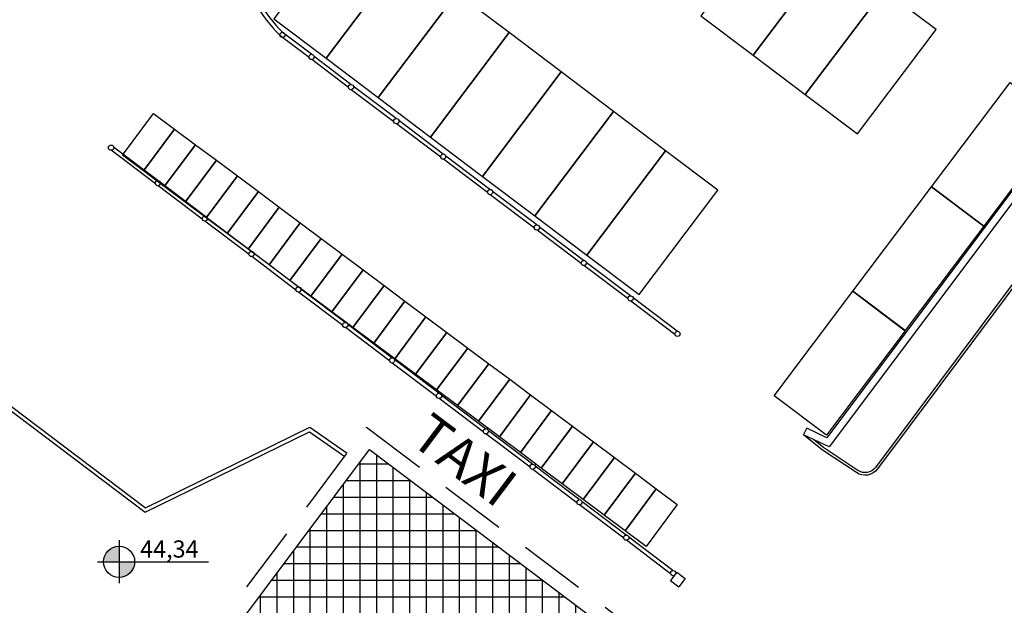
# Model space of a CAD drawing. Units: metres. Extents: x -500 to 500, y 700 to 1400.
# Drawn here: x 56 to 94, y 933 to 956 of the extents above; entities that cross this region are included whole.
import ezdxf
from ezdxf.enums import TextEntityAlignment as Align

# ---------------------------------------------------------------- set-up
doc = ezdxf.new("R2010")
doc.units = ezdxf.units.M
doc.header["$LTSCALE"] = 0.02
doc.linetypes.add('TRATTEGGIATA', pattern=[19.049999999999997, 12.7, -6.35])
for name, color, linetype in [('edifici-retini', 253, 'Continuous'), ('Q-ALTIMETRICHE', 220, 'Continuous'), ('RIL_16_EXT_EDIFICI', 7, 'Continuous'), ('RIL_16_EXT_EDIFICI_PROIEZIONI', 1, 'TRATTEGGIATA'), ('RIL_16_EXT_STRADA', 7, 'Continuous'), ('SDF_PARCHEGGI_DIP', 1, 'Continuous'), ('SDF_PARCHEGGI_MOTO', 1, 'Continuous'), ('SDF_PLANIVOLUMETRICO', 7, 'Continuous')]:
    doc.layers.add(name, color=color, linetype=linetype)
doc.styles.get("Standard").update_dxf_attribs({"font": 'arial.ttf'})
pattern_1 = [(90, (0, 0), (-0.6350000000000001, 0), []), (180, (0, 0), (-1.110223024625157e-16, -0.635), [])]

# ---------------------------------------------------------------- blocks, each defined once
blk = doc.blocks.new('A$C4377584B')
at = {"layer": 'Q-ALTIMETRICHE'}
h = blk.add_hatch(color=256, dxfattribs=at)
h.dxf.hatch_style = 1
h.paths.add_polyline_path([(0.8218355187636917, 1.418661276507351, 0.414213562373095), (0.2250044821690835, 0.8218302399127424), (0.8218355187636917, 0.8218302399127424)])
h.paths.add_polyline_path([(1.4186665553583, 0.8218302399127424), (0.8218355187636917, 0.8218302399127424), (0.8218355187636917, 0.2249992033181343, 0.414213562373095)])
for p, q in [((0.8218355187636917, 1.643661276507373), (0.8218355187636917, -7.96681888459716e-07)), ((4.482169089214949e-06, 0.8218302399127424), (4.247546336184314, 0.8218302399127424))]:
    blk.add_line(p, q, dxfattribs=at)
blk.add_circle((0.8218355187636917, 0.8218302399127424), 0.5968310365946076, dxfattribs=at)

msp = doc.modelspace()

# ---------------------------------------------------------------- hatches: boundary and pattern name
at = {"layer": 'edifici-retini', "lineweight": 25}
h = msp.add_hatch(dxfattribs=at)
h.set_pattern_fill('ANSI37', color=252, scale=0.2, angle=45, style=0)
h.set_pattern_definition(pattern_1)
h.paths.add_polyline_path([(16.28581287522983, 919.07986107115), (14.74134673265524, 917.0256803378938), (16.42562581221855, 915.7711717322252), (17.7903713906298, 917.5851422775613), (16.84948683088253, 918.2859452450566), (17.02869040232614, 918.5265405068401)], flags=17)
h.paths.add_polyline_path([(11.42366390468377, 952.0161475216104), (-16.44846490468464, 914.5955644737694), (-15.85499659232289, 914.1535289975468), (-15.64648069879574, 913.9982192356504), (-16.42302950825918, 912.9556397679214), (-8.583633894936572, 907.1165900653633), (-7.807085085427101, 908.159169533056), (-7.598569191888917, 908.003859771153), (19.89125866497163, 944.9111729271548), (21.52730644504419, 943.6925886414567), (-5.962521411838981, 906.7852754854355), (-5.729945992132286, 906.612045366377), (-6.506494801660853, 905.5694658986971), (0.1138848181708632, 900.6383809581954), (14.92804672273659, 920.5275892645224), (17.02924534520638, 918.9625447385032), (30.86376105956013, 937.5364989476354)])
h.paths.add_polyline_path([(40.66968676451583, 991.281294240729), (16.76393033373173, 959.1858863220165), (36.2040274880563, 944.7062377484344), (60.1097839153281, 976.8016456674993)])
h.paths.add_polyline_path([(27.63217477849853, 951.8888672257409), (25.99612699841177, 953.1074515114681), (49.13728152194759, 984.176319648532), (50.7733293019765, 982.9577353628475)], flags=16)
h.paths.add_polyline_path([(27.61171088172203, 952.0288001701459), (26.13605994281293, 953.1279154082556), (49.15774541850005, 984.0363867038228), (49.87151136188478, 983.5047494418479), (50.63339635758386, 982.9372714660717)], flags=0)
h.paths.add_polyline_path([(35.16571598731144, 962.2543655493605), (34.53214846463556, 962.7262682874557), (34.86112277847717, 963.1679428619354), (35.49469030115225, 962.6960401238401)], flags=0)
h.paths.add_polyline_path([(35.5842920868726, 962.8163377547326), (34.95072456419604, 963.2882404928288), (35.2796988780364, 963.7299150673093), (35.9132664007133, 963.2580123292126)], flags=0)
h.paths.add_polyline_path([(35.0761142015937, 962.134067918466), (34.74713988775244, 961.6923933439873), (34.11357236507543, 962.1642960820835), (34.44254667891748, 962.6059706565622)], flags=0)
h.paths.add_polyline_path([(36.00286818643171, 963.3783099601059), (35.36930066375538, 963.850212698202), (35.69827497759653, 964.2918872726798), (36.33184250027161, 963.819984534585)], flags=0)
h.paths.add_polyline_path([(34.65753810203333, 961.5720957130937), (34.32856378819253, 961.1304211386146), (33.69499626551699, 961.6023238767103), (34.02397057935734, 962.0439984511895)], flags=0)
h.paths.add_polyline_path([(36.4214442859914, 963.940282165479), (35.78787676331496, 964.412184903575), (36.11685107715758, 964.853859478054), (36.75041859983266, 964.3819567399578)], flags=0)
h.paths.add_polyline_path([(34.23896200247365, 961.0101235077203), (33.9099876886342, 960.5684489332415), (33.27642016595685, 961.0403516713382), (33.60539447979709, 961.4820262458168)], flags=0)
h.paths.add_polyline_path([(36.84002038555154, 964.5022543708516), (36.20645286287566, 964.9741571089475), (36.53542717671635, 965.4158316834274), (37.1689946993928, 964.9439289453304)], flags=0)
h.paths.add_polyline_path([(33.82038590291442, 960.4481513023488), (33.49141158907236, 960.0064767278683), (32.85784406639672, 960.4783794659654), (33.18681838023753, 960.9200540404441)], flags=0)
h.paths.add_polyline_path([(34.40383099168119, 962.8218435255576), (33.77026346900008, 963.2937462636575), (34.09923778283179, 963.7354208381253), (34.73280530551369, 963.2635181000245)], flags=0)
h.paths.add_polyline_path([(34.82240709124133, 963.3838157309299), (34.18883956855898, 963.8557184690317), (34.51781388239148, 964.2973930434985), (35.15138140507372, 963.8254903053978)], flags=0)
h.paths.add_polyline_path([(34.31422920595401, 962.7015458946514), (33.98525489212184, 962.2598713201835), (33.35168736943983, 962.7317740582856), (33.68066168327165, 963.173448632753)], flags=0)
h.paths.add_polyline_path([(37.25859648511031, 965.0642265762253), (36.62502896243523, 965.536129314321), (36.95400327627559, 965.9778038887993), (37.58757079895203, 965.505901150703)], flags=0)
h.paths.add_polyline_path([(35.24098319080135, 963.9457879363026), (34.60741566811945, 964.4176906744042), (34.93638998195117, 964.8593652488711), (35.56995750463363, 964.3874625107703)], flags=0)
h.paths.add_polyline_path([(33.89565310639478, 962.1395736892791), (33.56667879256273, 961.6978991148119), (32.93311126988026, 962.1698018529116), (33.26208558371288, 962.6114764273804)], flags=0)
h.paths.add_polyline_path([(33.40180980335474, 959.8861790969742), (33.07283548951438, 959.4445045224945), (32.43926796683748, 959.9164072605912), (32.76824228067784, 960.358081835071)], flags=0)
h.paths.add_polyline_path([(35.65955929036114, 964.5077601416766), (35.02599176767833, 964.9796628797761), (35.3549660815113, 965.4213374542448), (35.9885336041932, 964.9494347161432)], flags=0)
h.paths.add_polyline_path([(33.47707700683431, 961.577601483906), (33.14810269300248, 961.1359269094388), (32.51453517032058, 961.6078296475398), (32.84350948415286, 962.0495042220073)], flags=0)
h.paths.add_polyline_path([(37.6771725846709, 965.6261987815979), (37.04360506199446, 966.0981015196936), (37.37257937583572, 966.539776094173), (38.00614689851296, 966.0678733560771)], flags=0)
h.paths.add_polyline_path([(36.07813538992083, 965.0697323470481), (35.44456786723802, 965.5416350851498), (35.77354218107087, 965.9833096596166), (36.40710970375379, 965.5114069215164)], flags=0)
h.paths.add_polyline_path([(33.05850090727451, 961.0156292785339), (32.72952659344234, 960.5739547040655), (32.09595907076181, 961.0458574421657), (32.42493338459261, 961.4875320166351)], flags=0)
h.paths.add_polyline_path([(32.98323370379414, 959.3242068916012), (32.65425938995425, 958.8825323171234), (32.02069186727724, 959.3544350552187), (32.34966618111906, 959.7961096296988)], flags=0)
h.paths.add_polyline_path([(36.49671148948097, 965.6317045524221), (35.86314396679941, 966.103607290522), (36.19211828063112, 966.5452818649896), (36.82568580331302, 966.073379126889)], flags=0)
h.paths.add_polyline_path([(32.63992480771573, 960.4536570731607), (32.310950493883, 960.0119824986924), (31.67738297120121, 960.4838852367935), (32.00635728503349, 960.92555981126)], flags=0)
h.paths.add_polyline_path([(38.09574868423013, 966.1881709869706), (37.46218116155414, 966.6600737250669), (37.79115547539529, 967.1017482995454), (38.42472299807151, 966.6298455614499)], flags=0)
h.paths.add_polyline_path([(32.56465760423458, 958.7622346862289), (32.23568329039274, 958.3205601117493), (31.60211576771721, 958.792462849846), (31.93109008155756, 959.2341374243251)], flags=0)
h.paths.add_polyline_path([(36.9152875890402, 966.1936767577948), (36.28172006635876, 966.6655794958955), (36.61069438019069, 967.1072540703633), (37.24426190287271, 966.6353513322617)], flags=0)
h.paths.add_polyline_path([(32.22134870815548, 959.8916848677869), (31.89237439432343, 959.4500102933197), (31.25880687164153, 959.9219130314204), (31.58778118547222, 960.3635876058878)], flags=0)
h.paths.add_polyline_path([(38.51432478379073, 966.7501431923434), (37.88075726111576, 967.2220459304397), (38.20973157495634, 967.6637205049188), (38.84329909763153, 967.191817766822)], flags=0)
h.paths.add_polyline_path([(37.33386368860113, 966.7556489631675), (36.70029616591832, 967.2275517012681), (37.02927047975004, 967.669226275736), (37.66283800243285, 967.1973235376357)], flags=0)
h.paths.add_polyline_path([(32.14608150467523, 958.2002624808558), (31.81710719083442, 957.758587906377), (31.18353966815843, 958.2304906444726), (31.51251398199958, 958.6721652189515)], flags=0)
h.paths.add_polyline_path([(31.80277260859602, 959.3297126624144), (31.47379829476284, 958.8880380879464), (30.84023077208196, 959.3599408260477), (31.16920508591446, 959.8016154005152)], flags=0)
h.paths.add_polyline_path([(38.93290088335053, 967.3121153977161), (38.29933336067397, 967.7840181358122), (38.62830767451523, 968.2256927102918), (39.26187519719088, 967.7537899721947)], flags=0)
h.paths.add_polyline_path([(37.7524397881599, 967.3176211685415), (37.118872265478, 967.7895239066405), (37.44784657931063, 968.2311984811089), (38.08141410199218, 967.7592957430076)], flags=0)
h.paths.add_polyline_path([(31.72750540511464, 957.6382902754831), (31.39853109127247, 957.1966157010039), (30.76496356859739, 957.6685184391007), (31.09393788243865, 958.1101930135796)], flags=0)
h.paths.add_polyline_path([(31.38419650903577, 958.7677404570411), (31.0552221952027, 958.3260658825734), (30.42165467252079, 958.7979686206747), (30.75062898635444, 959.2396431951424)], flags=0)
h.paths.add_polyline_path([(39.35147698291009, 967.8740876030893), (38.71790946023319, 968.345990341185), (39.04688377407503, 968.7876649156642), (39.6804512967509, 968.3157621775682)], flags=0)
h.paths.add_polyline_path([(38.17101588771959, 967.8795933739129), (37.53744836503678, 968.351496112014), (37.86642267887031, 968.7931706864819), (38.49999020155244, 968.3212679483821)], flags=0)
h.paths.add_polyline_path([(30.96562040947654, 958.2057682516688), (30.63664609564347, 957.764093677201), (30.00307857296202, 958.2359964153019), (30.33205288679282, 958.6776709897697)], flags=0)
h.paths.add_polyline_path([(31.30892930555632, 957.0763180701093), (30.9799549917146, 956.6346434956306), (30.34638746903816, 957.1065462337269), (30.67536178287908, 957.5482208082066)], flags=0)
h.paths.add_polyline_path([(38.58959198727939, 968.4415655792858), (37.95602446459783, 968.9134683173871), (38.28499877843068, 969.3551428918547), (38.91856630111201, 968.8832401537543)], flags=0)
h.paths.add_polyline_path([(39.77005308247023, 968.436059808462), (39.13648555979424, 968.9079625465587), (39.46545987363562, 969.3496371210368), (40.0990273963115, 968.8777343829406)], flags=0)
h.paths.add_polyline_path([(30.54704430991595, 957.6437960462957), (30.21806999608378, 957.2021214718279), (29.58450247340234, 957.6740242099293), (29.91347678723507, 958.1156987843975)], flags=0)
h.paths.add_polyline_path([(30.89035320599606, 956.5143458647377), (30.56137889215492, 956.0726712902579), (29.92781136947893, 956.5445740283542), (30.25678568332019, 956.9862486028342)], flags=0)
h.paths.add_polyline_path([(39.00816808684043, 969.0035377846592), (38.37460056415762, 969.4754405227601), (38.70357487798934, 969.9171150972278), (39.33714240067215, 969.4452123591261)], flags=0)
h.paths.add_polyline_path([(40.18862918202946, 968.9980320138337), (39.55506165935358, 969.4699347519321), (39.88403597319439, 969.9116093264104), (40.51760349587027, 969.4397065883143)], flags=0)
h.paths.add_polyline_path([(30.12846821035627, 957.0818238409227), (29.79949389652274, 956.6401492664548), (29.16592637384226, 957.1120520045565), (29.49490068767488, 957.5537265790239)], flags=0)
h.paths.add_polyline_path([(30.47177710643559, 955.9523736593644), (30.14280279259467, 955.5106990848849), (29.50923526991919, 955.9826018229811), (29.83820958375926, 956.4242763974613)], flags=0)
h.paths.add_polyline_path([(39.42674418640001, 969.5655099900324), (38.79317666371674, 970.0374127281323), (39.12215097755027, 970.479087302601), (39.75571850023137, 970.0071845644998)], flags=0)
h.paths.add_polyline_path([(40.60720528158812, 969.5600042192078), (39.97363775891361, 970.0319069573039), (40.30261207275316, 970.4735815317841), (40.93617959542949, 970.0016787936873)], flags=0)
h.paths.add_polyline_path([(29.70989211079567, 956.5198516355489), (29.38091779696442, 956.0781770610829), (28.74735027428155, 956.5500797991833), (29.07632458811388, 956.9917543736511)], flags=0)
h.paths.add_polyline_path([(30.05320100687602, 955.3904014539913), (29.72422669303601, 954.9487268795125), (29.09065917035826, 955.4206296176088), (29.41963348419946, 955.8623041920879)], flags=0)
h.paths.add_polyline_path([(39.84532028595923, 970.1274821954054), (39.21175276327642, 970.5993849335052), (39.54072707710905, 971.041059507974), (40.17429459979106, 970.5691567698724)], flags=0)
h.paths.add_polyline_path([(41.02578138114974, 970.1219764245805), (40.3922138584733, 970.5938791626768), (40.7211881723141, 971.0355537371559), (41.35475569499009, 970.5636509990602)], flags=0)
h.paths.add_polyline_path([(29.29131601123656, 955.9578794301767), (28.96234169740473, 955.5162048557099), (28.32877417472283, 955.9881075938106), (28.65774848855546, 956.429782168278)], flags=0)
h.paths.add_polyline_path([(29.63462490731577, 954.8284292486178), (29.30565059347581, 954.3867546741394), (28.67208307079851, 954.8586574122356), (29.00105738464114, 955.3003319867149)], flags=0)
h.paths.add_polyline_path([(40.26389638551801, 970.6894544007778), (39.63032886283702, 971.161357138879), (39.95930317666782, 971.6030317133467), (40.59287069935063, 971.1311289752456)], flags=0)
h.paths.add_polyline_path([(41.44435748070896, 970.6839486299536), (40.81078995803298, 971.1558513680507), (41.13976427187254, 971.59752594253), (41.77333179454932, 971.1256232044332)], flags=0)
h.paths.add_polyline_path([(28.87273991167676, 955.3959072248041), (28.5437655978442, 954.9542326503362), (27.91019807516326, 955.4261353884375), (28.23917238899588, 955.8678099629049)], flags=0)
h.paths.add_polyline_path([(29.21604880775608, 954.2664570432459), (28.88707449391573, 953.8247824687663), (28.25350697123974, 954.2966852068624), (28.58248128508157, 954.7383597813422)], flags=0)
h.paths.add_polyline_path([(40.68247248507815, 971.2514266061509), (40.0489049623958, 971.7233293442513), (40.37787927622853, 972.1650039187185), (41.01144679891088, 971.6931011806179)], flags=0)
h.paths.add_polyline_path([(28.45416381211674, 954.8339350194315), (28.12518949828491, 954.3922604449635), (27.49162197560295, 954.8641631830648), (27.82059628943484, 955.3058377575318)], flags=0)
h.paths.add_polyline_path([(41.86293358026865, 971.2459208353267), (41.22936605759175, 971.7178235734231), (41.55834037143268, 972.1594981479018), (42.19190789410992, 971.6875954098056)], flags=0)
h.paths.add_polyline_path([(28.79747270819646, 953.7044848378728), (28.46849839435571, 953.2628102633935), (27.83493087167915, 953.7347130014898), (28.16390518552041, 954.1763875759688)], flags=0)
h.paths.add_polyline_path([(41.10104858463738, 971.813398811524), (40.46748106195548, 972.2853015496245), (40.79645537578912, 972.7269761240922), (41.43002289847, 972.2550733859914)], flags=0)
h.paths.add_polyline_path([(28.03558771255785, 954.2719628140586), (27.70661339872477, 953.8302882395918), (27.07304587604344, 954.3021909776917), (27.4020201898751, 954.74386555216)], flags=0)
h.paths.add_polyline_path([(42.28150967982924, 971.807893040699), (41.64794215715143, 972.2797957787961), (41.97691647099327, 972.721470353275), (42.61048399366868, 972.2495676151777)], flags=0)
h.paths.add_polyline_path([(28.37889660863535, 953.1425126324996), (28.0499222947963, 952.70083805802), (27.4163547721194, 953.1727407961166), (27.74532908595993, 953.6144153705953)], flags=0)
h.paths.add_polyline_path([(41.51962468419843, 972.3753710168972), (40.88605716151562, 972.8472737549974), (41.2150314753479, 973.2889483294645), (41.84859899803025, 972.8170455913646)], flags=0)
h.paths.add_polyline_path([(27.61701161299685, 953.7099906086855), (27.28803729916475, 953.2683160342181), (26.65446977648313, 953.7402187723194), (26.98344409031592, 954.1818933467863)], flags=0)
h.paths.add_polyline_path([(42.70008577938802, 972.3698652460721), (42.06651825671294, 972.8417679841674), (42.39549257055283, 973.2834425586476), (43.02906009322882, 972.8115398205518)], flags=0)
h.paths.add_polyline_path([(27.96032050907715, 952.5805404271279), (27.63134619523497, 952.1388658526473), (26.99777867255932, 952.6107685907431), (27.32675298640138, 953.0524431652226)], flags=0)
h.paths.add_polyline_path([(41.93820078375765, 972.9373432222694), (41.30463326107586, 973.4092459603696), (41.63360757490712, 973.8509205348381), (42.26717509759028, 973.3790177967368)], flags=0)
h.paths.add_polyline_path([(27.19843551343848, 953.1480184033124), (26.86946119960637, 952.7063438288454), (26.23589367692305, 953.1782465669457), (26.56486799075709, 953.6199211414128)], flags=0)
h.paths.add_polyline_path([(43.1186618789477, 972.9318374514454), (42.48509435627273, 973.4037401895421), (42.81406867011297, 973.8454147640216), (43.44763619278953, 973.3735120259237)], flags=0)
h.paths.add_polyline_path([(42.35677688331825, 973.4993154276422), (41.72320936063544, 973.9712181657438), (42.0521836744676, 974.4128927402102), (42.68575119714995, 973.9409900021095)], flags=0)
h.paths.add_polyline_path([(43.53723797850829, 973.4938096568176), (42.9036704558314, 973.9657123949142), (43.23264476967232, 974.4073869693925), (43.8662122923491, 973.9354842312971)], flags=0)
h.paths.add_polyline_path([(42.77535298287702, 974.0612876330154), (42.14178546019512, 974.5331903711161), (42.47075977402831, 974.9748649455838), (43.1043272967101, 974.5029622074826)], flags=0)
h.paths.add_polyline_path([(43.95581407806752, 974.0557818621911), (43.32224655539244, 974.5276846002874), (43.65122086923234, 974.969359174766), (44.28478839190878, 974.49745643667)], flags=0)
h.paths.add_polyline_path([(43.19392908243579, 974.6232598383889), (42.56036155975526, 975.0951625764897), (42.88933587358788, 975.5368371509571), (43.52290339626842, 975.0649344128564)], flags=0)
h.paths.add_polyline_path([(44.37439017762811, 974.6177540675635), (43.74082265495133, 975.0896568056603), (44.06979696879213, 975.5313313801398), (44.70336449146767, 975.0594286420437)], flags=0)
h.paths.add_polyline_path([(43.61250518199672, 975.1852320437607), (42.97893765931494, 975.6571347818623), (43.30791197314733, 976.0988093563298), (43.94147949582946, 975.6269066182294)], flags=0)
h.paths.add_polyline_path([(44.79296627718746, 975.179726272937), (44.1593987545109, 975.6516290110333), (44.48837306835125, 976.0933035855123), (45.1219405910286, 975.6214008474166)], flags=0)
h.paths.add_polyline_path([(44.03108128155698, 975.7472042491347), (43.39751375887553, 976.2191069872347), (43.7264880727077, 976.6607815617025), (44.36005559539005, 976.1888788236017)], flags=0)
h.paths.add_polyline_path([(45.21154237674703, 975.7416984783093), (44.57797485407013, 976.213601216406), (44.9069491679123, 976.6552757908847), (45.54051669058829, 976.183373052789)], flags=0)
h.paths.add_polyline_path([(44.44965738111576, 976.309176454507), (43.81608985843431, 976.7810791926082), (44.14506417226659, 977.2227537670747), (44.77863169494883, 976.7508510289754)], flags=0)
h.paths.add_polyline_path([(45.6301184763058, 976.3036706836833), (44.99655095363027, 976.7755734217787), (45.3255252674729, 977.2172479962584), (45.95909279014798, 976.7453452581619)], flags=0)
h.paths.add_polyline_path([(44.8682334806759, 976.8711486598804), (44.23466595799445, 977.3430513979805), (44.56364027182616, 977.7847259724479), (45.19720779450942, 977.3128232343474)], flags=0)
h.paths.add_polyline_path([(46.04869457586594, 976.865642889056), (45.41512705319131, 977.3375456271518), (45.74410136703121, 977.7792202016315), (46.37766888970811, 977.3073174635342)], flags=0)
h.paths.add_polyline_path([(45.28680958023592, 977.4331208652537), (44.65324205755459, 977.9050236033532), (44.9822163713863, 978.346698177822), (45.61578389406866, 977.8747954397198)], flags=0)
h.paths.add_polyline_path([(46.4672706754279, 977.4276150944283), (45.83370315274918, 977.899517832525), (46.16267746659146, 978.3411924070037), (46.79624498926791, 977.8692896689075)], flags=0)
h.paths.add_polyline_path([(45.70538567979605, 977.9950930706265), (45.07181815711336, 978.4669958087258), (45.400792470947, 978.9086703831937), (46.03435999362834, 978.4367676450928)], flags=0)
h.paths.add_polyline_path([(46.88584677498667, 977.9895872998007), (46.25227925231069, 978.4614900378975), (46.58125356615012, 978.9031646123773), (47.21482108882702, 978.4312618742807)], flags=0)
h.paths.add_polyline_path([(46.1239617793554, 978.5570652759982), (45.4903942566735, 979.0289680140995), (45.8193685705052, 979.4706425885669), (46.45293609318711, 978.9987398504666)], flags=0)
h.paths.add_polyline_path([(47.30442287454544, 978.5515595051745), (46.67085535186991, 979.0234622432704), (46.99982966571015, 979.46513681775), (47.63339718838671, 978.9932340796544)], flags=0)
h.paths.add_polyline_path([(46.54253787891565, 979.1190374813718), (45.90897035623273, 979.5909402194723), (46.2379446700658, 980.032614793939), (46.87151219274816, 979.5607120558398)], flags=0)
h.paths.add_polyline_path([(47.72299897410603, 979.1135317105469), (47.08943145142914, 979.5854344486426), (47.41840576527041, 980.0271090231228), (48.0519732879473, 979.5552062850259)], flags=0)
h.paths.add_polyline_path([(46.96111397847477, 979.6810096867443), (46.32754645579378, 980.1529124248453), (46.65652076962594, 980.5945869993127), (47.2900882923083, 980.1226842612109)], flags=0)
h.paths.add_polyline_path([(48.14157507366583, 979.6755039159199), (47.50800755099087, 980.1474066540176), (47.83698186482997, 980.5890812284954), (48.47054938750608, 980.1171784903997)], flags=0)
h.paths.add_polyline_path([(47.3796900780349, 980.2429818921169), (46.74612255535448, 980.7148846302181), (47.07509686918551, 981.1565592046849), (47.70866439186798, 980.6846564665856)], flags=0)
h.paths.add_polyline_path([(48.56015117322495, 980.2374761212931), (47.92658365054908, 980.7093788593893), (48.25555796438931, 981.1510534338677), (48.88912548706667, 980.6791506957719)], flags=0)
h.paths.add_polyline_path([(47.79826617759606, 980.80495409749), (47.16469865491268, 981.2768568355903), (47.49367296874531, 981.7185314100591), (48.12724049142732, 981.2466286719583)], flags=0)
h.paths.add_polyline_path([(48.9787272727852, 980.7994483266659), (48.34515975010956, 981.2713510647617), (48.67413406394991, 981.7130256392413), (49.30770158662726, 981.2411229011442)], flags=0)
h.paths.add_polyline_path([(48.21684227715438, 981.3669263028627), (47.58327475447248, 981.8388290409634), (47.91224906830499, 982.2805036154322), (48.54581659098734, 981.8086008773314)], flags=0)
h.paths.add_polyline_path([(49.39730337234477, 981.3614205320389), (48.76373584966845, 981.8333232701352), (49.0927101635105, 982.2749978446147), (49.72627768618604, 981.8030951065177)], flags=0)
h.paths.add_polyline_path([(48.63541837671396, 981.9288985082358), (48.00185085403342, 982.400801246337), (48.33082516786513, 982.8424758208043), (48.96439269054657, 982.3705730827032)], flags=0)
h.paths.add_polyline_path([(49.81587947190536, 981.9233927374122), (49.18231194922767, 982.3952954755083), (49.51128626306974, 982.836970049988), (50.14485378574572, 982.3650673118908)], flags=0)
h.paths.add_polyline_path([(49.0539944762741, 982.4908707136083), (48.42042695359185, 982.9627734517094), (48.74940126742527, 983.4044480261772), (49.38296879010569, 982.9325452880768)], flags=0)
h.paths.add_polyline_path([(50.23445557146425, 982.4853649427849), (49.6008880487877, 982.9572676808801), (49.92986236262987, 983.3989422553594), (50.5634298853054, 982.9270395172637)], flags=0)
h.paths.add_polyline_path([(49.47257057583469, 983.0528429189817), (48.83900305315097, 983.5247456570825), (49.1679773669854, 983.9664202315497), (49.80154488966731, 983.4945174934494)], flags=0)
h.paths.add_polyline_path([(59.27929354193366, 1017.982119331291), (45.57022032750283, 999.5765818059181), (65.83235129655046, 984.4846543605477), (79.54142451068209, 1002.890191886142)])
edge = h.paths.add_edge_path(flags=16)
edge.add_arc((66.93557039893099, 1001.618404903084), 0.6500000000022368, -0.007071946924418006, 359.9929280530756)
edge = h.paths.add_edge_path(flags=16)
edge.add_arc((63.53070254156385, 997.0470949295668), 0.6500000000012562, -0.007071946924418006, 359.9929280530756)
edge = h.paths.add_edge_path(flags=0)
edge.add_arc((66.93557039892781, 1001.618404903079), 0.550000000003422, -0.007071946924418006, 359.9929280530756)
edge = h.paths.add_edge_path(flags=0)
edge.add_arc((63.5307025415584, 997.0470949295604), 0.5500000000035783, -0.007071946924418006, 359.9929280530756)
edge = h.paths.add_edge_path(flags=0)
edge.add_arc((66.93557039892696, 1001.618404903079), 0.5000000000000071, -0.007071946924418006, 359.9929280530756)
edge = h.paths.add_edge_path(flags=0)
edge.add_arc((63.53070254155976, 997.0470949295591), 0.4999999999999787, -0.007071946924418006, 359.9929280530756)
edge = h.paths.add_edge_path(flags=16)
edge.add_arc((61.25752222131504, 1005.847609189082), 0.6500000000017891, -0.007071946924418006, 359.9929280530756)
edge = h.paths.add_edge_path(flags=16)
edge.add_arc((57.85265436394778, 1001.276299215527), 0.6500000000012207, -0.007071946924418006, 359.9929280530756)
edge = h.paths.add_edge_path(flags=0)
edge.add_arc((61.25752222131226, 1005.847609189076), 0.5500000000019227, -0.007071946924418006, 359.9929280530756)
edge = h.paths.add_edge_path(flags=0)
edge.add_arc((57.85265436394351, 1001.276299215519), 0.5500000000030596, -0.007071946924418006, 359.9929280530756)
edge = h.paths.add_edge_path(flags=0)
edge.add_arc((61.2575222213105, 1005.847609189076), 0.4999999999999645, -0.007071946924418006, 359.9929280530756)
edge = h.paths.add_edge_path(flags=0)
edge.add_arc((57.85265436394221, 1001.276299215521), 0.4999999999999645, -0.007071946924418006, 359.9929280530756)
edge = h.paths.add_edge_path(flags=16)
edge.add_arc((70.25083647057228, 1006.069417245699), 0.6500000000016755, -0.007071946924418006, 359.9929280530756)
edge = h.paths.add_edge_path(flags=0)
edge.add_arc((70.25083647056728, 1006.069417245693), 0.550000000002818, -0.007071946924418006, 359.9929280530756)
edge = h.paths.add_edge_path(flags=16)
edge.add_arc((60.18556920800496, 992.5559833766415), 0.6500000000005741, -0.007071946924418006, 359.9929280530756)
edge = h.paths.add_edge_path(flags=0)
edge.add_arc((70.25083647056904, 1006.069417245692), 0.4999999999999787, -0.007071946924418006, 359.9929280530756)
edge = h.paths.add_edge_path(flags=0)
edge.add_arc((60.18556920800087, 992.5559833766356), 0.5500000000033722, -0.007071946924418006, 359.9929280530756)
edge = h.paths.add_edge_path(flags=0)
edge.add_arc((60.18556920800184, 992.5559833766342), 0.4999999999995524, -0.007071946924418006, 359.9929280530756)
edge = h.paths.add_edge_path(flags=16)
edge.add_arc((71.54697958272476, 998.1836697838274), 0.650000000001306, -0.007071946924418006, 359.9929280530756)
edge = h.paths.add_edge_path(flags=16)
edge.add_arc((68.14211172535336, 993.6123598102928), 0.6500000000014268, -0.007071946924418006, 359.9929280530756)
edge = h.paths.add_edge_path(flags=0)
edge.add_arc((71.54697958272067, 998.183669783822), 0.5500000000028535, -0.007071946924418006, 359.9929280530756)
edge = h.paths.add_edge_path(flags=16)
edge.add_arc((64.57278829296507, 1010.298621531708), 0.6500000000015547, -0.007071946924418006, 359.9929280530756)
edge = h.paths.add_edge_path(flags=0)
edge.add_arc((68.14211172534834, 993.6123598102862), 0.5500000000024556, -0.007071946924418006, 359.9929280530756)
edge = h.paths.add_edge_path(flags=0)
edge.add_arc((71.54697958272016, 998.183669783822), 0.5000000000000071, -0.007071946924418006, 359.9929280530756)
edge = h.paths.add_edge_path(flags=0)
edge.add_arc((68.14211172535016, 993.6123598102872), 0.5000000000000071, -0.007071946924418006, 359.9929280530756)
edge = h.paths.add_edge_path(flags=0)
edge.add_arc((64.57278829296058, 1010.298621531701), 0.5500000000037062, -0.007071946924418006, 359.9929280530756)
edge = h.paths.add_edge_path(flags=0)
edge.add_arc((64.57278829296109, 1010.298621531701), 0.4999999999999787, -0.007071946924418006, 359.9929280530756)
edge = h.paths.add_edge_path(flags=16)
edge.add_arc((54.17898114941417, 996.3440963493878), 0.9500000000042519, -0.007071946924418006, 359.9929280530756)
edge = h.paths.add_edge_path(flags=0)
edge.add_arc((54.17898114941013, 996.3440963493821), 0.8500000000057213, -0.007071946924418006, 359.9929280530756)
edge = h.paths.add_edge_path(flags=0)
edge.add_arc((54.17898114940974, 996.3440963493815), 0.7999999999999474, -0.007071946924418006, 359.9929280530756)
edge = h.paths.add_edge_path(flags=16)
edge.add_arc((74.86224565437435, 1002.634682126454), 0.6500000000012207, -0.007071946924418006, 359.9929280530756)
edge = h.paths.add_edge_path(flags=16)
edge.add_arc((64.79697839180243, 989.1212482573635), 0.6500000000010218, -0.007071946924418006, 359.9929280530756)
edge = h.paths.add_edge_path(flags=0)
edge.add_arc((74.86224565437031, 1002.634682126448), 0.5500000000025338, -0.007071946924418006, 359.9929280530756)
edge = h.paths.add_edge_path(flags=0)
edge.add_arc((74.86224565436991, 1002.634682126448), 0.5000000000000071, -0.007071946924418006, 359.9929280530756)
edge = h.paths.add_edge_path(flags=0)
edge.add_arc((64.79697839179697, 989.1212482573571), 0.5500000000032301, -0.007071946924418006, 359.9929280530756)
edge = h.paths.add_edge_path(flags=0)
edge.add_arc((64.79697839179651, 989.1212482573571), 0.4999999999998082, -0.007071946924418006, 359.9929280530756)
h.paths.add_polyline_path([(65.308522596154, 1024.360920452341), (60.34026544883221, 1017.690634144119), (79.78036260590605, 1003.21098556849), (88.77659091905183, 1015.289148345803), (88.77263997834012, 1016.620745798427)])
edge = h.paths.add_edge_path(flags=16)
edge.add_arc((77.35924480434204, 1015.613029295665), 0.6500000000013486, -0.007071946924418006, 359.9929280530756)
edge = h.paths.add_edge_path(flags=0)
edge.add_arc((77.35924480433687, 1015.613029295659), 0.5500000000029743, -0.007071946924418006, 359.9929280530756)
edge = h.paths.add_edge_path(flags=0)
edge.add_arc((77.35924480433823, 1015.613029295659), 0.5000000000000071, -0.007071946924418006, 359.9929280530756)
edge = h.paths.add_edge_path(flags=16)
edge.add_arc((73.86477516127847, 1010.921421691271), 0.6500000000012207, -0.007071946924418006, 359.9929280530756)
edge = h.paths.add_edge_path(flags=16)
edge.add_arc((71.80066567435688, 1020.002630422812), 0.9500000000040458, -0.007071946924418006, 359.9929280530756)
edge = h.paths.add_edge_path(flags=0)
edge.add_arc((73.86477516127358, 1010.921421691264), 0.5500000000023633, -0.007071946924418006, 359.9929280530756)
edge = h.paths.add_edge_path(flags=0)
edge.add_arc((71.80066567435193, 1020.002630422806), 0.850000000005565, -0.007071946924418006, 359.9929280530756)
edge = h.paths.add_edge_path(flags=0)
edge.add_arc((73.86477516127302, 1010.921421691265), 0.5000000000000071, -0.007071946924418006, 359.9929280530756)
edge = h.paths.add_edge_path(flags=0)
edge.add_arc((71.80066567435284, 1020.002630422805), 0.7999999999999119, -0.007071946924418006, 359.9929280530756)
edge = h.paths.add_edge_path(flags=16)
edge.add_arc((68.30619603125237, 1015.311022818413), 0.9500000000041737, -0.007071946924418006, 359.9929280530756)
edge = h.paths.add_edge_path(flags=0)
edge.add_arc((68.30619603124794, 1015.311022818406), 0.8500000000068084, -0.007071946924418006, 359.9929280530756)
edge = h.paths.add_edge_path(flags=0)
edge.add_arc((68.30619603124873, 1015.311022818407), 0.7999999999999119, -0.007071946924418006, 359.9929280530756)
edge = h.paths.add_edge_path(flags=16)
edge.add_arc((81.970653988142, 1012.178294176403), 0.6500000000013841, -0.007071946924418006, 359.9929280530756)
edge = h.paths.add_edge_path(flags=0)
edge.add_arc((81.97065398813723, 1012.178294176397), 0.5500000000035499, -0.007071946924418006, 359.9929280530756)
edge = h.paths.add_edge_path(flags=0)
edge.add_arc((81.97065398813677, 1012.178294176398), 0.5000000000000142, -0.007071946924418006, 359.9929280530756)
edge = h.paths.add_edge_path(flags=16)
edge.add_arc((84.62884029785789, 1015.747123892543), 0.9500000000049056, -0.007071946924418006, 359.9929280530756)
edge = h.paths.add_edge_path(flags=16)
edge.add_arc((78.47618434504524, 1007.486686571979), 0.6500000000013486, -0.007071946924418006, 359.9929280530756)
edge = h.paths.add_edge_path(flags=0)
edge.add_arc((84.62884029785369, 1015.747123892536), 0.8500000000061334, -0.007071946924418006, 359.9929280530756)
edge = h.paths.add_edge_path(flags=0)
edge.add_arc((78.47618434504074, 1007.486686571972), 0.5500000000033864, -0.007071946924418006, 359.9929280530756)
edge = h.paths.add_edge_path(flags=0)
edge.add_arc((84.62884029785323, 1015.747123892536), 0.7999999999999545, -0.007071946924418006, 359.9929280530756)
edge = h.paths.add_edge_path(flags=0)
edge.add_arc((78.47618434504211, 1007.486686571973), 0.5000000000000071, -0.007071946924418006, 359.9929280530756)
h = msp.add_hatch(dxfattribs=at)
h.set_pattern_fill('ANSI37', color=252, scale=0.2, angle=45, style=0)
h.set_pattern_definition(pattern_1)
h.paths.add_polyline_path([(81.17381737238429, 930.3398853320493), (69.57971449844928, 939.0782033329205), (58.88609174064908, 924.8054603551346), (63.46779837896537, 921.3791145351139), (64.83350901555596, 923.2416211778658), (68.46558865354382, 920.5211159571601), (67.07712615261642, 918.6799445300071), (70.53221493473734, 916.0961193441206)])

# ---------------------------------------------------------------- linework, layer by layer
at = {"layer": 'RIL_16_EXT_EDIFICI'}
msp.add_lwpolyline([(68.46558865354382, 920.5211159571601), (64.83350901555596, 923.2416211778658), (63.46779837896537, 921.3791145351139), (58.88609174064908, 924.8054603551346), (69.57971449844928, 939.0782033329205), (81.17381737238429, 930.3398853320493), (70.53221493473734, 916.0961193441206), (67.07712615261642, 918.6799445300071)], close=True, dxfattribs=at)
at = {"layer": 'RIL_16_EXT_EDIFICI_PROIEZIONI', "color": 9, "ltscale": 10}
msp.add_lwpolyline([(58.03493098415674, 924.6830496069529), (69.45877954906359, 939.9304225578169), (82.0229550970123, 930.4609739466963), (62.91083212393528, 904.8794312461335), (58.43051934392997, 908.2235371321284), (67.61318487054837, 920.4002155670233), (64.96057095194215, 922.3870800450496), (63.59513705834866, 920.5249508143651)], close=True, dxfattribs=at)
at = {"layer": 'RIL_16_EXT_STRADA'}
for p, q in [((98.95525551713274, 955.3685751867066), (87.07748836143512, 939.5335908427904)), ((99.23534943551732, 955.2753574498362), (87.16426821218192, 939.1826541934021)), ((61.38228051491646, 949.2471381524542), (59.6945273622444, 950.5239414340477)), ((61.47158439420605, 949.3676663978614), (59.78613742328304, 950.6427250283366)), ((63.17441036107945, 947.8913727877149), (61.48657414584898, 949.1682389070206)), ((63.26363281378372, 948.0119626332039), (61.57826562968012, 949.2869609040979)), ((65.05568128722854, 946.6562588277948), (63.37039378208874, 947.9311968207019)), ((64.96654026516296, 946.5356073791586), (63.27862087167216, 947.8125364237064)), ((66.75867022730549, 945.17984192668), (65.07066753957508, 946.4568339842092)), ((66.84772981442029, 945.3005549817256), (65.16252188063032, 946.5754327780571)), ((68.63977839523955, 943.9448510950867), (66.95464992542492, 945.2196687760726)), ((68.5508002476459, 943.8240764301732), (66.86271414941928, 945.1011315886338)), ((70.3429303263261, 942.4683108895326), (68.65476070106479, 943.7454292370865)), ((70.4318270295667, 942.5891471679688), (68.74677791659184, 943.8639048146575)), ((72.13506046348584, 941.1125453046515), (70.44680719437096, 942.3897269296737)), ((72.22387571728268, 941.2334432004615), (70.5389058542516, 942.5081408937219)), ((74.01592445826941, 939.8777391926541), (72.33103373852151, 941.1523770131754)), ((73.9271906592673, 939.7567796754221), (72.23885362919765, 941.0340246665011)), ((75.7193209138124, 938.4010140017374), (74.03090000540288, 939.6783224476765)), ((75.80797325240957, 938.5220351446358), (74.12316156952102, 939.7966131729291)), ((86.18581871935021, 939.6461588751231), (86.3056889381362, 939.8992026078018)), ((87.16426821218192, 939.1826541934021), (86.18581871935021, 939.6461588751231)), ((87.07748836143512, 939.5335908427904), (86.3056889381362, 939.8992026078018)), ((77.60002209958503, 937.1663310564956), (75.91528934736778, 938.4408493728934)), ((77.51145122726462, 937.0452482834895), (75.82294632284379, 938.3226202733073)), ((79.30358159976632, 935.6894825205693), (77.61499258137843, 936.9669181435019)), ((79.39207099967973, 935.8106269283214), (77.70741707217866, 937.0850856129799)), ((81.09571203146317, 934.3337167128675), (79.40703878086254, 935.6112160583683)), ((81.18411995257696, 934.4549227602016), (79.49954474407019, 935.7293218931003)), ((81.33560558499045, 934.3975447757329), (81.09392636500576, 934.0786757771501)), ((81.33484425265289, 934.3963576586502), (81.65447458357113, 934.1558655557508)), ((81.33560558499045, 934.3975447757329), (81.65447458357113, 934.1558655557508)), ((81.09392636500576, 934.0786757771501), (81.41279536358684, 933.8369965571657)), ((81.09435214975326, 934.0767273277316), (81.41398248067196, 933.8362352248324)), ((81.65447458357113, 934.1558655557508), (81.41279536358684, 933.8369965571657))]:
    msp.add_line(p, q, dxfattribs=at)
at = {"layer": 'RIL_16_EXT_STRADA', "linetype": 'Continuous'}
for p, q in [((81.33484425265289, 934.3963576586502), (81.09435214975326, 934.0767273277316)), ((81.65447458357113, 934.1558655557508), (81.41398248067196, 933.8362352248324))]:
    msp.add_line(p, q, dxfattribs=at)
at = {"layer": 'RIL_16_EXT_STRADA'}
for points in [[(99.17265241528384, 1043.009475605223), (99.17331795207133, 1043.629170020306), (100.0928926198648, 1043.630314871923, -0.4142135623730906), (101.094136823422, 1042.631560625452), (101.2036866360761, 954.6382949215897), (89.01579994283844, 938.3387424629636, -0.398074062899011), (88.20314091664915, 938.1983646638433), (86.90461420851841, 939.061493975585), (86.18581871935021, 939.6461588751231)], [(99.27265235761269, 1043.009368207708), (99.2732107456466, 1043.529294307288), (100.0930171177191, 1043.530314949422, -0.4142135623731026), (100.9941369009206, 1042.631436127598), (101.103645228168, 954.6714925840653), (88.93571328837504, 938.398626749524, -0.3980740628990049), (88.25849743321726, 938.2816452502574), (86.96398030384404, 939.1421093992943), (86.56530179557188, 939.4663926391025)], [(45.17071160022596, 941.5975170784211), (49.17397481995752, 946.9994534984738, -0.4180758872538533), (49.87865405065025, 947.09951036965), (51.87993403131512, 945.5751702405385), (51.77991000304442, 943.8177587367154), (61.01120142058983, 936.8572085598719), (67.29533957047133, 939.9316365901243), (68.71747113049909, 938.9410006598245)], [(45.29122566162158, 941.5082066030784), (49.29448888135315, 946.9101430231312, -0.4180758872538489), (49.78776434283799, 946.9801828329547), (51.72564801298844, 945.5041305701527), (51.6255973418931, 943.7462509547432), (60.99441251760072, 936.6820055335511), (67.28200215167854, 939.7581221549049), (68.62747619832498, 938.8208847210715)]]:
    msp.add_lwpolyline(points, format="xyb", dxfattribs=at)
for centre in [(59.68795892700706, 950.6237254791577), (61.48007436616183, 949.2680274477659), (63.27218980531646, 947.9123294163736), (65.06430524447114, 946.5566313849815), (66.85642068362588, 945.2009333535897), (68.64853612278068, 943.8452353221976), (70.44065156193525, 942.4895372908057), (72.23276700108983, 941.1338392594137), (74.02488244024471, 939.7781412280217), (75.81699787939948, 938.4224431966295), (77.60911331855414, 937.0667451652376), (79.4012287577088, 935.7110471338456), (81.19334419686356, 934.3553491024536)]:
    msp.add_circle(centre, 0.09999999999999996, dxfattribs=at)
at = {"layer": 'SDF_PARCHEGGI_DIP'}
for points in [[(68.92597267900007, 959.5390562081351), (65.91567924274398, 955.5467970197016), (67.91180883696086, 954.0416503015731), (70.92210227321678, 958.0339094900071)], [(85.26590992352715, 959.6586020567121), (82.25561648727134, 955.6663428682785), (84.25174608148748, 954.1611961501502), (87.26203951774397, 958.1534553385842)], [(70.92210227321678, 958.0339094900071), (67.9118088369608, 954.0416503015732), (69.90793843117774, 952.5365035834453), (72.91823186743346, 956.5287627718789)], [(87.26203951774397, 958.1534553385842), (84.25174608148816, 954.1611961501503), (86.24787567570488, 952.6560494320222), (89.2581691119608, 956.6483086204561)], [(72.91823186743383, 956.5287627718791), (69.90793843117808, 952.5365035834454), (71.90406802539508, 951.0313568653175), (74.91436146165086, 955.0236160537512)], [(89.2581691119608, 956.6483086204561), (86.24787567570488, 952.6560494320222), (88.24400526992167, 951.150902713894), (91.25429870617756, 955.1431619023277)], [(74.91436146165086, 955.0236160537512), (71.90406802539508, 951.0313568653175), (73.90019761961128, 949.5262101471894), (76.91049105586774, 953.5184693356232)], [(76.9104910558678, 953.5184693356231), (73.90019761961128, 949.5262101471894), (75.89632721382856, 948.0210634290612), (78.90662065008448, 952.013322617495)], [(91.0797244972108, 949.125474191038), (94.09001793346661, 953.1177333794716), (96.08614752768352, 951.6125866613437), (93.07585409142752, 947.62032747291)], [(78.90662065008428, 952.0133226174949), (75.89632721382856, 948.0210634290612), (77.89245680804504, 946.5159167109332), (80.90275024430127, 950.5081758993668)], [(80.90275024430127, 950.5081758993668), (77.89245680804538, 946.5159167109331), (79.88858640226215, 945.0107699928049), (82.89887983851816, 949.003029181239)], [(88.07060169981725, 945.132332302763), (91.08089513607328, 949.1245914911965), (93.0770247302901, 947.6194447730686), (90.06673129403384, 943.627185584635)], [(85.0614789024238, 941.1391904144879), (88.07177233868023, 945.1314496029217), (90.06790193289709, 943.6263028847935), (87.05760849664063, 939.6340436963598)]]:
    msp.add_lwpolyline(points, close=True, dxfattribs=at)
at = {"layer": 'SDF_PARCHEGGI_MOTO'}
for points in [[(62.11873567314632, 951.336623751489), (60.92238669082707, 949.7338919858764), (60.12102080802072, 950.3320664770364), (61.31736979034008, 951.9347982426483)], [(62.92010155595256, 950.7384492603297), (61.72375257363331, 949.1357174947171), (60.92238669082695, 949.7338919858771), (62.11873567314632, 951.336623751489)], [(63.72146743875865, 950.1402747691704), (62.52511845643932, 948.5375430035577), (61.72375257363296, 949.1357174947173), (62.92010155595256, 950.7384492603297)], [(64.5228333215644, 949.5421002780104), (63.32648433924516, 947.9393685123978), (62.52511845643886, 948.5375430035577), (63.7214674387582, 950.1402747691699)], [(65.3241992043705, 948.9439257868511), (64.12785022205117, 947.3411940212386), (63.32648433924481, 947.9393685123979), (64.5228333215644, 949.5421002780104)], [(66.12556508717665, 948.3457512956916), (64.92921610485732, 946.7430195300791), (64.12785022205102, 947.341194021239), (65.32419920437042, 948.9439257868511)], [(66.92693096998272, 947.7475768045323), (65.73058198766338, 946.1448450389197), (64.929216104857, 946.7430195300792), (66.12556508717665, 948.3457512956916)], [(67.72829685278887, 947.1494023133727), (66.53194787046954, 945.5466705477602), (65.73058198766324, 946.1448450389202), (66.92693096998266, 947.7475768045323)], [(68.52966273559491, 946.5512278222135), (67.3333137532756, 944.9484960566009), (66.53194787046931, 945.5466705477603), (67.72829685278887, 947.1494023133727)], [(69.33102861840109, 945.953053331054), (68.13467963608184, 944.3503215654414), (67.33331375327555, 944.9484960566012), (68.52966273559488, 946.5512278222134)], [(70.13239450120713, 945.3548788398947), (68.9360455188878, 943.7521470742821), (68.1346796360815, 944.3503215654415), (69.33102861840109, 945.953053331054)], [(70.93376038401317, 944.7567043487348), (69.73741140169392, 943.1539725831223), (68.9360455188876, 943.7521470742822), (70.13239450120693, 945.3548788398944)], [(71.73512626681924, 944.1585298575756), (70.53877728449993, 942.5557980919631), (69.73741140169358, 943.1539725831224), (70.93376038401317, 944.7567043487348)], [(72.53649214962542, 943.560355366416), (71.34014316730608, 941.9576236008036), (70.53877728449976, 942.5557980919634), (71.73512626681918, 944.1585298575756)], [(73.33785803243148, 942.9621808752569), (72.14150905011212, 941.3594491096442), (71.34014316730577, 941.9576236008037), (72.53649214962542, 943.560355366416)], [(74.13922391523738, 942.3640063840969), (72.94287493291813, 940.7612746184844), (72.14150905011184, 941.3594491096443), (73.33785803243117, 942.9621808752564)], [(74.94058979804348, 941.7658318929376), (73.74424081572414, 940.1631001273252), (72.94287493291782, 940.7612746184844), (74.13922391523738, 942.3640063840969)], [(75.74195568084963, 941.1676574017781), (74.54560669853032, 939.5649256361656), (73.74424081572408, 940.1631001273255), (74.94058979804339, 941.7658318929376)], [(76.54332156365564, 940.5694829106191), (75.34697258133639, 938.9667511450062), (74.54560669853004, 939.5649256361659), (75.74195568084963, 941.1676574017781)], [(77.34468744646165, 939.971308419459), (76.14833846414237, 938.3685766538465), (75.34697258133605, 938.9667511450065), (76.54332156365541, 940.5694829106186)], [(78.14605332926772, 939.3731339282998), (76.94970434694838, 937.7704021626872), (76.14833846414206, 938.3685766538466), (77.34468744646165, 939.971308419459)], [(78.9474192120739, 938.7749594371402), (77.75107022975459, 937.1722276715277), (76.9497043469483, 937.7704021626877), (78.14605332926763, 939.3731339282997)], [(79.74878509487993, 938.1767849459811), (78.55243611256066, 936.5740531803683), (77.75107022975428, 937.1722276715279), (78.9474192120739, 938.7749594371402)], [(80.55015097768592, 937.578610454821), (79.35380199536661, 935.9758786892087), (78.55243611256031, 936.5740531803685), (79.74878509487962, 938.1767849459807)], [(81.35151686049198, 936.980435963662), (80.15516787817268, 935.3777041980493), (79.35380199536627, 935.9758786892088), (80.55015097768592, 937.578610454821)]]:
    msp.add_lwpolyline(points, close=True, dxfattribs=at)
at = {"layer": 'SDF_PLANIVOLUMETRICO'}
for p, q in [((67.35060745158785, 954.1936705362082), (66.2353566201254, 955.036838064401)), ((67.26146642952256, 954.073019087572), (66.14648060094055, 954.9159861382559)), ((68.76911058773908, 952.9189414528859), (67.3655937039349, 953.9942456926224)), ((68.85817017485408, 953.0396545079318), (67.45744804498992, 954.1128444864704)), ((70.50731896374589, 951.6169653523594), (68.8731545098529, 952.8402311148399)), ((70.59629711133925, 951.7377400172733), (68.9650902858584, 952.9587683022786)), ((72.38834574566638, 950.3820360901549), (70.70329663269175, 951.6567937368436)), ((72.29944904242603, 950.2611998117188), (70.61127941716467, 951.5383181592728)), ((74.09157917958544, 948.9054342268375), (72.40332591047087, 950.1826158518599)), ((74.18039443338239, 949.0263321226475), (72.49542457035125, 950.3010298159079)), ((75.88370937536695, 947.5496685976082), (74.19537234529759, 948.8269135886873)), ((75.97244317436903, 947.6706281148402), (74.28755245462133, 948.9452659353618)), ((77.6758396299121, 946.1939029239236), (75.98741872150254, 947.4712113698625)), ((77.76449196850916, 946.314924066822), (76.07968028562098, 947.5895020951152)), ((79.46796994336427, 944.8381372056757), (77.7794650389437, 946.1155091954934)), ((79.55654081568483, 944.9592199786817), (77.87180806346748, 946.2337382950794)), ((81.34858971577933, 943.6035158505077), (79.66393578827822, 944.8779745351661)), ((81.26010031586605, 943.4823714427553), (79.57151129747828, 944.7598070656877))]:
    msp.add_line(p, q, dxfattribs=at)
for centre in [(66.24419810945327, 954.9372296909253), (67.35923140883068, 954.094043093395), (68.86686104405948, 952.9400328797956), (70.60505483888022, 951.6381242443837), (72.39717027803505, 950.2824262129917), (74.18928571718982, 948.9267281815999), (75.98140115634442, 947.5710301502077), (77.7735165954991, 946.2153321188156), (79.5656320346539, 944.8596340874236), (81.35774747380842, 943.5039360560318)]:
    msp.add_circle(centre, 0.09999999999999996, dxfattribs=at)
for radius, start, end in [(5.241487863879295, 209.2147944802227, 225.8891830159042), (5.091487863879293, 209.2254444457462, 225.8785330503285)]:
    msp.add_arc((69.79288407559937, 958.6921497648141), radius, start, end, dxfattribs=at)

# ---------------------------------------------------------------- block references
at = {"layer": 'Q-ALTIMETRICHE'}
msp.add_blockref('A$C4377584B', (59.17174815807448, 933.9669480881084), dxfattribs=at)

# ---------------------------------------------------------------- texts
at = {"layer": 'Q-ALTIMETRICHE', "insert": (60.79862819429631, 935.6057642120688), "char_height": 0.65625, "attachment_point": 1}
msp.add_mtext_dynamic_manual_height_columns('44,34', width=1.585472553542786, gutter_width=12.5, heights=[0], dxfattribs=at)
at = {"layer": 'RIL_16_EXT_STRADA'}
msp.add_text('TAXI', height=1.499999999999999, rotation=322.9868760172091, dxfattribs=at).set_placement((72.76038276424327, 938.0838141110479), align=Align.CENTER)

doc.saveas('drawing.dxf')
